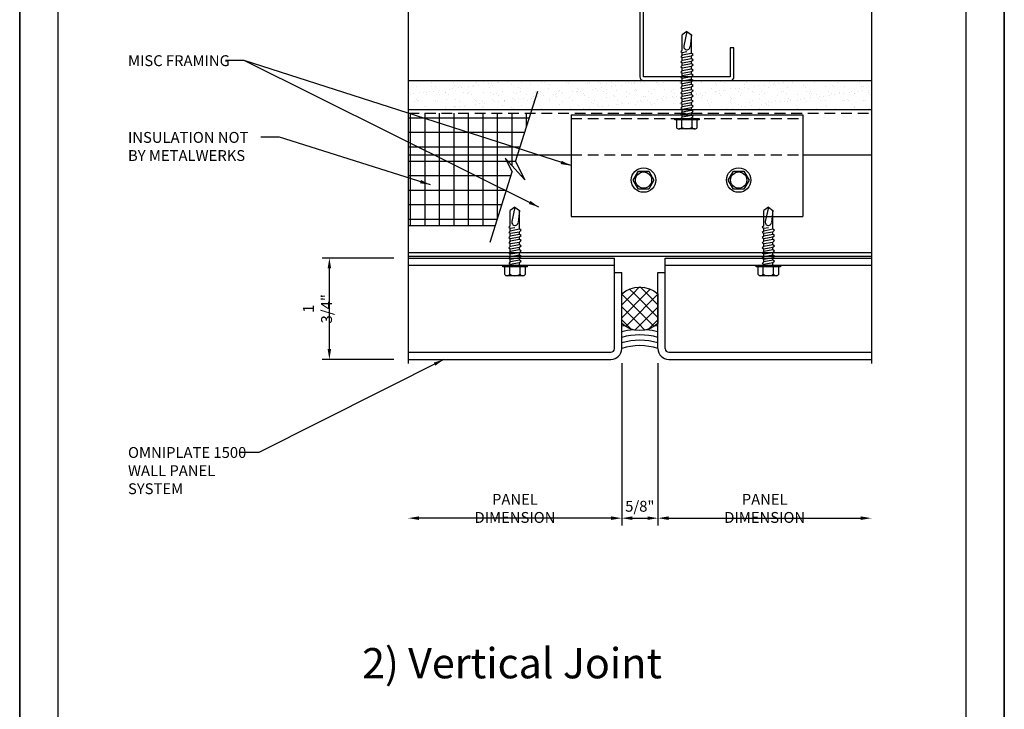
# Model space of a CAD drawing. Extents: x 0 to 153, y -110 to 22.
# Drawn here: x 68 to 85, y 2 to 13 of the extents above; entities that cross this region are included whole.
import ezdxf

# ---------------------------------------------------------------- set-up
doc = ezdxf.new("R2010")
doc.units = 0
doc.header["$LTSCALE"] = 1.5
doc.header["$MEASUREMENT"] = 0
doc.header["$PDMODE"] = 35
doc.linetypes.add('DASHED', pattern=[0.1875, 0.125, -0.0625])
doc.layers.get('0').update_dxf_attribs({"linetype": 'CONTINUOUS'})
doc.layers.get('DEFPOINTS').update_dxf_attribs({"linetype": 'CONTINUOUS'})
for name, color, linetype in [('BORDER', 255, 'CONTINUOUS'), ('HATCH', 72, 'CONTINUOUS'), ('L0', 42, 'CONTINUOUS'), ('L1', 41, 'CONTINUOUS'), ('L2', 1, 'CONTINUOUS'), ('M2', 4, 'CONTINUOUS'), ('SHADE1', 8, 'CONTINUOUS'), ('TEXT', 7, 'CONTINUOUS'), ('TEXTDIM', 254, 'CONTINUOUS')]:
    doc.layers.add(name, color=color, linetype=linetype)
doc.styles.add('Arial', font='arial.ttf', dxfattribs={"height": 17.703593})
doc.styles.add('COMPRESS', font='ROMANS', dxfattribs={"width": 0.75})
doc.dimstyles.new('ARCHITECTURAL', dxfattribs={"dimscale": 2, "dimtxt": 0.09375, "dimasz": 0.09, "dimexe": 0.0625, "dimexo": 0.125, "dimgap": 0.03125, "dimtad": 1, "dimdec": 4, "dimzin": 3, "dimdsep": 46, "dimlunit": 4, "dimtxsty": 'COMPRESS', "dimcen": 0.09, "dimclrd": 254, "dimclre": 254, "dimclrt": 7, "dimadec": 0, "dimazin": 0, "dimtm": 0.0625, "dimtfac": 1, "dimtdec": 4, "dimtofl": 0, "dimtmove": 0, "dimatfit": 3, "dimfxl": 1, "dimfrac": 2, "dimtolj": 1, "dimtzin": 0, "dimarcsym": 0})
doc.dimstyles.get("Standard").update_dxf_attribs({"dimscale": 2, "dimtxt": 0.09375, "dimasz": 0.09375, "dimexe": 0.0625, "dimexo": 0.125, "dimgap": 0.0375, "dimtad": 1, "dimdec": 5, "dimzin": 3, "dimdsep": 46, "dimlunit": 4, "dimtxsty": 'COMPRESS', "dimcen": 0.09, "dimse1": 1, "dimse2": 1, "dimclrd": 256, "dimclre": 254, "dimclrt": 7, "dimadec": 0, "dimazin": 0, "dimtm": 0.0625, "dimtfac": 1, "dimtdec": 5, "dimtofl": 0, "dimtmove": 0, "dimatfit": 3, "dimfxl": 1, "dimfrac": 2, "dimtolj": 1, "dimtzin": 0, "dimlwd": -1, "dimarcsym": 0})

# ---------------------------------------------------------------- blocks, each defined once
blk = doc.blocks.new('Omniplate 1500 Cover')
at = {"layer": 'BORDER', "color": 31}
blk.add_lwpolyline([(0.493, 0.623), (12.257, 0.623), (12.257, 16.093), (0.493, 16.093)], close=True, dxfattribs=at)
at = {"layer": 'DEFPOINTS'}
blk.add_lwpolyline([(0, 16.5), (12.75, 16.5), (12.75, 0), (0, 0)], close=True, dxfattribs=at)
blk = doc.blocks.new('4STUD-2')
blk.add_lwpolyline([(1.5625, 0, 0.4142136), (1.625, 0.0625), (1.625, 0.5625), (1.5625, 0.5625), (1.5625, 0.0625), (0.0625, 0.0625), (0.0625, 3.9375), (1.5625, 3.9375), (1.5625, 3.4375), (1.625, 3.4375), (1.625, 3.9375, 0.4142136), (1.5625, 4), (0.0625, 4, 0.4142136), (0, 3.9375), (0, 0.0625, 0.4142136), (0.0625, 0)], format="xyb", close=True)
blk = doc.blocks.new('58CAULK')
at = {"layer": 'SHADE1'}
h = blk.add_hatch(dxfattribs=at)
h.set_pattern_fill('U', color=256, scale=0.15625, angle=45, style=0, double=1, pattern_type=0)
h.set_pattern_definition([(45, (-36.638, -43.31438), (-0.11048543, 0.11048543), []), (135, (-36.638, -43.31438), (-0.11048543, -0.11048543), [])])
edge = h.paths.add_edge_path()
edge.add_line((0, 0.432), (0, 0.943))
edge.add_arc((0.312, 0.594), 0.469, 48.1897, 131.8103, ccw=False)
edge.add_line((0.625, 0.943), (0.625, 0.432))
edge.add_arc((0.312, 0.781), 0.469, 228.1897, 311.8103, ccw=False)
blk.add_lwpolyline([(0, 0.432), (0, 0.943, -0.381966), (0.625, 0.943), (0.625, 0.432, -0.381966)], format="xyb", close=True)
blk.add_arc((0.312, -0.911), 0.963, 71.0743, 108.9257)
for radius, start, end in [(1.333, 101.5066, 103.5532), (1.333, 76.4468, 78.4934), (1.241, 94.9592, 104.585), (1.148, 74.2109, 105.7891), (1.241, 75.415, 85.0408), (1.056, 72.7866, 107.2134)]:
    blk.add_arc((0.312, -0.911), radius, start, end, dxfattribs=at)
blk = doc.blocks.new('BREAK')
at = {"layer": 'SHADE1'}
for p, q in [((0.0785, 0.125), (-0.0485, -0.095)), ((-0.0465, 0), (0.0785, 0.125)), ((-0.0485, -0.095), (0.0465, 0))]:
    blk.add_line(p, q, dxfattribs=at)
blk = doc.blocks.new('*D17')
at = {"layer": 'DEFPOINTS', "color": 0, "transparency": 16777216}
for p in [(79.02, 7.767), (82.707, 7.579), (82.707, 4.842)]:
    blk.add_point(p, dxfattribs=at)
at = {"layer": 'TEXTDIM', "transparency": 16777216}
blk.add_line((79.207, 4.842), (82.52, 4.842), dxfattribs=at)
for points in [[(79.207, 4.873), (79.207, 4.811), (79.02, 4.842)], [(82.52, 4.873), (82.52, 4.811), (82.707, 4.842)]]:
    blk.add_solid(points, dxfattribs=at)
at = {"layer": 'TEXTDIM', "color": 7, "transparency": 16777216, "insert": (80.863, 5.011), "char_height": 0.1875, "attachment_point": 5, "style": 'COMPRESS'}
blk.add_mtext('\\A1;PANEL DIMENSION', dxfattribs=at)
blk = doc.blocks.new('*D18')
at = {"layer": 'DEFPOINTS', "color": 0, "transparency": 16777216}
for p in [(78.395, 7.767), (74.707, 7.579), (74.707, 4.842)]:
    blk.add_point(p, dxfattribs=at)
at = {"layer": 'TEXTDIM', "transparency": 16777216}
blk.add_line((78.207, 4.842), (74.895, 4.842), dxfattribs=at)
for points in [[(74.895, 4.873), (74.895, 4.811), (74.707, 4.842)], [(78.207, 4.873), (78.207, 4.811), (78.395, 4.842)]]:
    blk.add_solid(points, dxfattribs=at)
at = {"layer": 'TEXTDIM', "color": 7, "transparency": 16777216, "insert": (76.551, 5.011), "char_height": 0.1875, "attachment_point": 5, "style": 'COMPRESS'}
blk.add_mtext('\\A1;PANEL DIMENSION', dxfattribs=at)
blk = doc.blocks.new('*D19')
at = {"layer": 'DEFPOINTS', "color": 0, "transparency": 16777216}
for p in [(78.395, 7.767), (79.02, 7.767), (79.02, 4.842)]:
    blk.add_point(p, dxfattribs=at)
at = {"layer": 'TEXTDIM', "color": 254, "lineweight": -2, "transparency": 16777216}
for p, q in [((78.395, 7.517), (78.395, 4.717)), ((79.02, 7.517), (79.02, 4.717)), ((78.575, 4.842), (78.84, 4.842))]:
    blk.add_line(p, q, dxfattribs=at)
at = {"layer": 'TEXTDIM', "color": 254, "transparency": 16777216}
for points in [[(78.575, 4.872), (78.575, 4.812), (78.395, 4.842)], [(78.84, 4.872), (78.84, 4.812), (79.02, 4.842)]]:
    blk.add_solid(points, dxfattribs=at)
at = {"layer": 'TEXTDIM', "color": 7, "transparency": 16777216, "insert": (78.707, 5.047), "char_height": 0.1875, "attachment_point": 5, "style": 'COMPRESS'}
blk.add_mtext('\\A1;5/8"', dxfattribs=at)
blk = doc.blocks.new('*D20')
at = {"layer": 'DEFPOINTS', "color": 0, "transparency": 16777216}
for p in [(73.347, 9.329), (74.707, 9.329), (74.707, 7.579)]:
    blk.add_point(p, dxfattribs=at)
at = {"layer": 'TEXTDIM', "color": 254, "lineweight": -2, "transparency": 16777216}
for p, q in [((74.457, 9.329), (73.222, 9.329)), ((73.347, 7.759), (73.347, 9.149)), ((74.457, 7.579), (73.222, 7.579))]:
    blk.add_line(p, q, dxfattribs=at)
at = {"layer": 'TEXTDIM', "color": 254, "transparency": 16777216}
for points in [[(73.317, 9.149), (73.377, 9.149), (73.347, 9.329)], [(73.317, 7.759), (73.377, 7.759), (73.347, 7.579)]]:
    blk.add_solid(points, dxfattribs=at)
at = {"layer": 'TEXTDIM', "color": 7, "transparency": 16777216, "insert": (73.142, 8.454), "char_height": 0.1875, "attachment_point": 5, "rotation": 90, "style": 'COMPRESS'}
blk.add_mtext('\\A1;1 3/4"', dxfattribs=at)
blk = doc.blocks.new('12HWHE')
for p, q in [((-0.135, 0.18), (0.135, 0.18)), ((-0.09, 0.156), (-0.09, 0.025)), ((0.09, 0.156), (0.09, 0.025))]:
    blk.add_line(p, q)
blk.add_lwpolyline([(0.18, 0.025), (0.18, 0.156, 0.533472), (0.09, 0.156, 0.266736), (-0.09, 0.156, 0.533472), (-0.18, 0.156), (-0.18, 0.025)], format="xyb")
blk.add_lwpolyline([(0.211, 0), (-0.211, 0), (-0.211, 0.025), (0.211, 0.025)], close=True)
blk = doc.blocks.new('12hhtek3x1_5')
for p, q in [((-0.08, 0), (-0.08, -0.011)), ((-0.08, -0.052), (-0.08, -0.1)), ((-0.08, -0.141), (-0.08, -0.189)), ((0.08, -0.023), (0.08, -0.072)), ((0.08, -0.112), (0.08, -0.161)), ((-0.08, -0.23), (-0.08, -0.278)), ((-0.08, -0.319), (-0.08, -0.367)), ((0.08, -0.201), (0.08, -0.25)), ((0.08, -0.29), (0.08, -0.339)), ((-0.08, -0.408), (-0.08, -0.456)), ((-0.08, -0.497), (-0.08, -0.545)), ((0.08, -0.379), (0.08, -0.428)), ((0.08, -0.468), (0.08, -0.517)), ((-0.08, -0.586), (-0.08, -0.634)), ((-0.08, -0.675), (-0.08, -0.723)), ((0.08, -0.557), (0.08, -0.606)), ((0.08, -0.646), (0.08, -0.695)), ((-0.08, -0.764), (-0.08, -0.812)), ((0.08, -0.735), (0.08, -0.784)), ((0.08, -0.824), (0.08, -0.873)), ((-0.08, -0.853), (-0.08, -0.901)), ((-0.08, -0.942), (-0.08, -0.99)), ((0.08, -0.913), (0.08, -0.962)), ((0.08, -1.002), (0.08, -1.051)), ((-0.08, -1.031), (-0.08, -1.079)), ((-0.08, -1.12), (-0.08, -1.444)), ((0.08, -1.14), (0, -1.154)), ((0.08, -1.091), (0.08, -1.14)), ((0.106, -1.156), (0.08, -1.14)), ((0.08, -1.18), (0.106, -1.156)), ((0.08, -1.18), (0.08, -1.444)), ((-0.08, -1.444), (-0.054, -1.235)), ((0, -1.5), (0.053, -1.253)), ((0, -1.5), (-0.08, -1.444)), ((0, -1.5), (0.08, -1.444))]:
    blk.add_line(p, q)
blk.add_lwpolyline([(-0.017, 0), (-0.08, -0.011), (-0.106, -0.036), (-0.08, -0.052), (0.08, -0.023), (0.105, 0)])
for points in [[(0.106, -0.088), (0.08, -0.072), (-0.08, -0.1), (-0.106, -0.125), (-0.08, -0.141), (0.08, -0.112)], [(0.106, -0.177), (0.08, -0.161), (-0.08, -0.189), (-0.106, -0.214), (-0.08, -0.23), (0.08, -0.201)], [(0.106, -0.266), (0.08, -0.25), (-0.08, -0.278), (-0.106, -0.303), (-0.08, -0.319), (0.08, -0.29)], [(0.106, -0.355), (0.08, -0.339), (-0.08, -0.367), (-0.106, -0.392), (-0.08, -0.408), (0.08, -0.379)], [(0.106, -0.444), (0.08, -0.428), (-0.08, -0.456), (-0.106, -0.481), (-0.08, -0.497), (0.08, -0.468)], [(0.106, -0.533), (0.08, -0.517), (-0.08, -0.545), (-0.106, -0.57), (-0.08, -0.586), (0.08, -0.557)], [(0.106, -0.622), (0.08, -0.606), (-0.08, -0.634), (-0.106, -0.659), (-0.08, -0.675), (0.08, -0.646)], [(0.106, -0.711), (0.08, -0.695), (-0.08, -0.723), (-0.106, -0.748), (-0.08, -0.764), (0.08, -0.735)], [(0.106, -0.8), (0.08, -0.784), (-0.08, -0.812), (-0.106, -0.837), (-0.08, -0.853), (0.08, -0.824)], [(0.106, -0.889), (0.08, -0.873), (-0.08, -0.901), (-0.106, -0.926), (-0.08, -0.942), (0.08, -0.913)], [(0.106, -0.978), (0.08, -0.962), (-0.08, -0.99), (-0.106, -1.015), (-0.08, -1.031), (0.08, -1.002)], [(0.106, -1.067), (0.08, -1.051), (-0.08, -1.079), (-0.106, -1.104), (-0.08, -1.12), (0.08, -1.091)]]:
    blk.add_lwpolyline(points, close=True)
blk.add_arc((0, -1.241), 0.0541, 347.931, 172.8173)
blk.add_blockref('12HWHE', (0, 0))
blk = doc.blocks.new('A$C4E0F7175')
for p, q in [((0.076, 0.18), (0.346, 0.18)), ((0.121, 0.156), (0.121, 0.025)), ((0.301, 0.156), (0.301, 0.025))]:
    blk.add_line(p, q)
blk.add_lwpolyline([(0.391, 0.025), (0.391, 0.156, 0.533472), (0.301, 0.156, 0.266736), (0.121, 0.156, 0.533472), (0.031, 0.156), (0.031, 0.025)], format="xyb")
blk.add_lwpolyline([(0.422, 0), (0, 0), (0, 0.025), (0.422, 0.025)], close=True)
blk = doc.blocks.new('12hhtek3x1')
for p, q in [((-0.08, 0), (-0.08, -0.045)), ((0.08, 0), (0.08, -0.017)), ((-0.08, -0.086), (-0.08, -0.134)), ((0.08, -0.057), (0.08, -0.106)), ((0.08, -0.146), (0.08, -0.195)), ((-0.08, -0.175), (-0.08, -0.223)), ((-0.08, -0.264), (-0.08, -0.312)), ((0.08, -0.235), (0.08, -0.284)), ((0.08, -0.324), (0.08, -0.373)), ((-0.08, -0.353), (-0.08, -0.401)), ((-0.08, -0.442), (-0.08, -0.49)), ((0.08, -0.413), (0.08, -0.462)), ((0.08, -0.502), (0.08, -0.551)), ((-0.08, -0.531), (-0.08, -0.579)), ((-0.08, -0.62), (-0.08, -0.944)), ((0.08, -0.64), (0, -0.654)), ((0.08, -0.591), (0.08, -0.64)), ((0.106, -0.656), (0.08, -0.64)), ((0.08, -0.68), (0.106, -0.656)), ((-0.08, -0.944), (-0.054, -0.735)), ((0, -1), (0.053, -0.753)), ((0.08, -0.68), (0.08, -0.944)), ((0, -1), (-0.08, -0.944)), ((0, -1), (0.08, -0.944))]:
    blk.add_line(p, q)
for points in [[(0.106, -0.033), (0.08, -0.017), (-0.08, -0.045), (-0.106, -0.07), (-0.08, -0.086), (0.08, -0.057)], [(0.106, -0.122), (0.08, -0.106), (-0.08, -0.134), (-0.106, -0.159), (-0.08, -0.175), (0.08, -0.146)], [(0.106, -0.211), (0.08, -0.195), (-0.08, -0.223), (-0.106, -0.248), (-0.08, -0.264), (0.08, -0.235)], [(0.106, -0.3), (0.08, -0.284), (-0.08, -0.312), (-0.106, -0.337), (-0.08, -0.353), (0.08, -0.324)], [(0.106, -0.389), (0.08, -0.373), (-0.08, -0.401), (-0.106, -0.426), (-0.08, -0.442), (0.08, -0.413)], [(0.106, -0.478), (0.08, -0.462), (-0.08, -0.49), (-0.106, -0.515), (-0.08, -0.531), (0.08, -0.502)], [(0.106, -0.567), (0.08, -0.551), (-0.08, -0.579), (-0.106, -0.604), (-0.08, -0.62), (0.08, -0.591)]]:
    blk.add_lwpolyline(points, close=True)
blk.add_arc((0, -0.741), 0.0541, 347.931, 172.8173)
blk.add_blockref('A$C4E0F7175', (-0.211, 0))
blk = doc.blocks.new('12HWHP')
blk.add_lwpolyline([(-0.18, 0), (-0.09, 0.156), (0.09, 0.156), (0.18, 0), (0.09, -0.156), (-0.09, -0.156)], close=True)
for radius in [0.211, 0.14]:
    blk.add_circle((0, 0), radius)

msp = doc.modelspace()

# ---------------------------------------------------------------- hatches: boundary and pattern name
at = {"layer": 'HATCH'}
h = msp.add_hatch(dxfattribs=at)
h.set_pattern_fill('AR-SAND', color=256, scale=0.125, style=0)
h.set_pattern_definition([(37.5, (34, 16.5), (-0.0078742, 0.240853), [0, -0.19, 0, -0.2125, 0, -0.203125]), (7.5, (34, 16.5), (0.221222, 0.3527683), [0, -0.1025, 0, -0.17125, 0, -0.065625]), (327.5, (33.84625, 16.5), (0.3892677, 0.0007074), [0, -0.0625, 0, -0.225, 0, -0.29375]), (317.5, (33.84625, 16.5), (0.3757658, 0.1097094), [0, -0.03125, 0, -0.1475, 0, -0.16875])])
h.paths.add_polyline_path([(79.439564, 12.204149), (79.439564, 12.252532), (79.413564, 12.268256), (79.439564, 12.293149), (79.439564, 12.341532), (79.413564, 12.357256), (79.439564, 12.382149), (79.439564, 12.391931), (78.769564, 12.391931), (74.707064, 12.391931), (74.707064, 11.891931), (79.439564, 11.891931), (79.439564, 11.896532), (79.413564, 11.912256), (79.439564, 11.937149), (79.439564, 11.985532), (79.413564, 12.001256), (79.439564, 12.026149), (79.439564, 12.074532), (79.413564, 12.090256), (79.439564, 12.115149), (79.439564, 12.163532), (79.413564, 12.179256)])
h.paths.add_polyline_path([(82.707064, 12.391931), (79.622736, 12.391931), (79.599564, 12.369744), (79.599564, 12.321361), (79.625564, 12.305637), (79.599564, 12.280744), (79.599564, 12.232361), (79.625564, 12.216637), (79.599564, 12.191744), (79.599564, 12.143361), (79.625564, 12.127637), (79.599564, 12.102744), (79.599564, 12.054361), (79.625564, 12.038637), (79.599564, 12.013744), (79.599564, 11.965361), (79.625564, 11.949637), (79.599564, 11.924744), (79.599564, 11.891931), (82.707064, 11.891931)])
h = msp.add_hatch(dxfattribs=at)
h.set_pattern_fill('NET', color=256, scale=2, style=0)
h.set_pattern_definition([(0, (34, 16.5), (0, 0.25), []), (90, (34, 16.5), (-0.25, 2e-17), [])])
h.paths.add_polyline_path([(76.504738, 10.816307), (76.380897, 11.054767), (76.72378, 10.679848), (76.560831, 10.993612), (76.597867, 11.110681), (74.707064, 11.110681), (74.707064, 9.891931), (76.212301, 9.891931)])
h.paths.add_polyline_path([(76.825252, 11.829431), (74.707064, 11.829431), (74.707064, 11.110681), (76.597867, 11.110681)])

# ---------------------------------------------------------------- linework, layer by layer
msp.add_line((74.707064, 9.891931), (76.212301, 9.891931), dxfattribs=at)
at = {"layer": 'L0'}
for p, q in [((74.707064, 9.329431), (78.269564, 9.329431)), ((74.707064, 9.204431), (78.269564, 9.204431)), ((78.269564, 9.079431), (78.269564, 9.329431)), ((79.144564, 9.329431), (82.707064, 9.329431)), ((79.144564, 9.079431), (79.144564, 9.329431)), ((79.144564, 9.204431), (82.707064, 9.204431))]:
    msp.add_line(p, q, dxfattribs=at)
at = {"layer": 'L1'}
for p, q in [((74.707064, 12.391931), (82.707064, 12.391931)), ((74.707064, 11.891931), (82.707064, 11.891931))]:
    msp.add_line(p, q, dxfattribs=at)
at = {"layer": 'L1', "linetype": 'DASHED'}
msp.add_line((74.707064, 11.829431), (82.707064, 11.829431), dxfattribs=at)
at = {"layer": 'L2'}
for p, q in [((77.519564, 11.798181), (81.519564, 11.798181)), ((77.519564, 11.798181), (77.519564, 10.048181)), ((81.519564, 11.798181), (81.519564, 10.048181)), ((77.519564, 10.048181), (81.519564, 10.048181)), ((74.707064, 9.423181), (82.707064, 9.423181)), ((74.707064, 9.360681), (82.707064, 9.360681))]:
    msp.add_line(p, q, dxfattribs=at)
at = {"layer": 'L2', "linetype": 'DASHED'}
for p, q in [((77.519564, 11.735681), (81.519564, 11.735681)), ((77.519564, 11.110681), (81.519564, 11.110681))]:
    msp.add_line(p, q, dxfattribs=at)
at = {"layer": 'L2', "linetype": 'Continuous'}
for p, q in [((74.707064, 11.110681), (77.519564, 11.110681)), ((81.519564, 11.110681), (82.707064, 11.110681))]:
    msp.add_line(p, q, dxfattribs=at)
at = {"layer": 'M2'}
for p, q in [((78.269564, 7.766931), (78.269564, 9.079431)), ((78.269564, 9.079431), (78.394564, 9.079431)), ((78.394564, 7.766931), (78.394564, 9.079431)), ((79.019564, 7.766931), (79.019564, 9.079431)), ((79.019564, 9.079431), (79.144564, 9.079431)), ((79.144564, 7.766931), (79.144564, 9.079431)), ((74.707064, 7.704431), (78.207064, 7.704431)), ((79.207064, 7.704431), (82.707064, 7.704431)), ((74.707064, 7.579431), (78.207064, 7.579431)), ((79.207064, 7.579431), (82.707064, 7.579431))]:
    msp.add_line(p, q, dxfattribs=at)
for centre, radius, start, end in [((78.207064, 7.766931), 0.0625, 270, 0), ((78.207064, 7.766931), 0.1875, 270, 0), ((79.207064, 7.766931), 0.1875, 180, 270), ((79.207064, 7.766931), 0.0625, 180, 270)]:
    msp.add_arc(centre, radius, start, end, dxfattribs=at)
at = {"layer": 'SHADE1'}
for p, q in [((74.707064, 16.657584), (74.707064, 7.51145)), ((82.707064, 16.657584), (82.707064, 7.51145)), ((76.560831, 10.993612), (76.944369, 12.205952)), ((76.1212, 9.603967), (76.504738, 10.816307))]:
    msp.add_line(p, q, dxfattribs=at)

# ---------------------------------------------------------------- block references
at = {"layer": 'L0', "rotation": 180}
for name, p in [('12hhtek3x1_5', (79.519564, 11.735681)), ('12hhtek3x1', (76.550814, 9.204431)), ('12hhtek3x1', (80.925814, 9.204431))]:
    msp.add_blockref(name, p, dxfattribs=at)
at = {"layer": 'L0'}
for p in [(78.771319, 10.673794), (80.413712, 10.673794)]:
    msp.add_blockref('12HWHP', p, dxfattribs=at)
at = {"layer": 'L1'}
msp.add_blockref('4STUD-2', (78.707064, 12.391931), dxfattribs=at)
at = {"layer": 'L2'}
msp.add_blockref('58CAULK', (78.394564, 7.766931), dxfattribs=at)
at = {"layer": 'TEXT', "xscale": 1.333333333333334, "yscale": 1.333333333333334, "zscale": 1.333333333333334}
for p in [(51, 0), (68, 0), (85, 0)]:
    msp.add_blockref('Omniplate 1500 Cover', p, dxfattribs=at)
at = {"layer": 'TEXTDIM', "xscale": 2, "yscale": 2, "zscale": 2, "rotation": 252.444601884693}
msp.add_blockref('BREAK', (76.532785, 10.904959), dxfattribs=at)

# ---------------------------------------------------------------- texts
at = {"layer": 'TEXT', "char_height": 0.1875, "attachment_point": 1, "style": 'COMPRESS'}
for s, insert in [('MISC FRAMING', (69.869793, 12.827322)), ('INSULATION NOT BY METALWERKS', (69.869793, 11.503649)), ('OMNIPLATE 1500 WALL PANEL SYSTEM', (69.869793, 6.068772))]:
    msp.add_mtext_dynamic_manual_height_columns(s, width=2.35261795, gutter_width=0.9375, heights=[0], dxfattribs=dict(at, insert=insert))
at = {"layer": 'TEXT', "insert": (76.5, 2.27256), "char_height": 0.5220765, "width": 7.4992241, "attachment_point": 5, "style": 'Arial'}
msp.add_mtext('2) Vertical Joint', dxfattribs=at)

# ---------------------------------------------------------------- dimensions: what is measured, and where the dimension line sits
at = {"layer": 'TEXTDIM'}
dim = msp.add_linear_dim(base=(73.346994, 9.329431), p1=(74.707064, 7.579431), p2=(74.707064, 9.329431), angle=90, dimstyle='ARCHITECTURAL', dxfattribs=at)
dim.commit()
dim.dimension.update_dxf_attribs({"geometry": '*D20', "text_midpoint": (73.141636, 8.454431)})
dim = msp.add_linear_dim(base=(74.707064, 4.842063), p1=(78.394564, 7.766931), p2=(74.707064, 7.579431), angle=180, text='PANEL DIMENSION', dimstyle='Standard', dxfattribs=at)
dim.commit()
dim.dimension.update_dxf_attribs({"geometry": '*D18', "text_midpoint": (76.550814, 5.010813)})
dim = msp.add_linear_dim(base=(79.019564, 4.842063), p1=(78.394564, 7.766931), p2=(79.019564, 7.766931), dimstyle='ARCHITECTURAL', dxfattribs=at)
dim.commit()
dim.dimension.update_dxf_attribs({"geometry": '*D19', "text_midpoint": (78.707064, 5.04742)})
dim = msp.add_linear_dim(base=(82.707064, 4.842063), p1=(79.019564, 7.766931), p2=(82.707064, 7.579431), text='PANEL DIMENSION', dimstyle='Standard', dxfattribs=at)
dim.commit()
dim.dimension.update_dxf_attribs({"geometry": '*D17', "text_midpoint": (80.863314, 5.010813)})

# ---------------------------------------------------------------- leaders
for points in [[(77.519564, 10.923181), (71.878276, 12.734954), (71.555258, 12.734954)], [(76.964574, 10.208461), (71.878276, 12.734954)], [(75.091172, 10.59356), (72.486448, 11.411281), (72.162807, 11.411281)], [(75.322776, 7.579431), (72.131117, 5.976404), (71.808098, 5.976404)]]:
    msp.add_leader(points, dimstyle='ARCHITECTURAL', override={"dimgap": 0.03125, "dimtad": 0}, dxfattribs=at)

doc.saveas('drawing.dxf')
